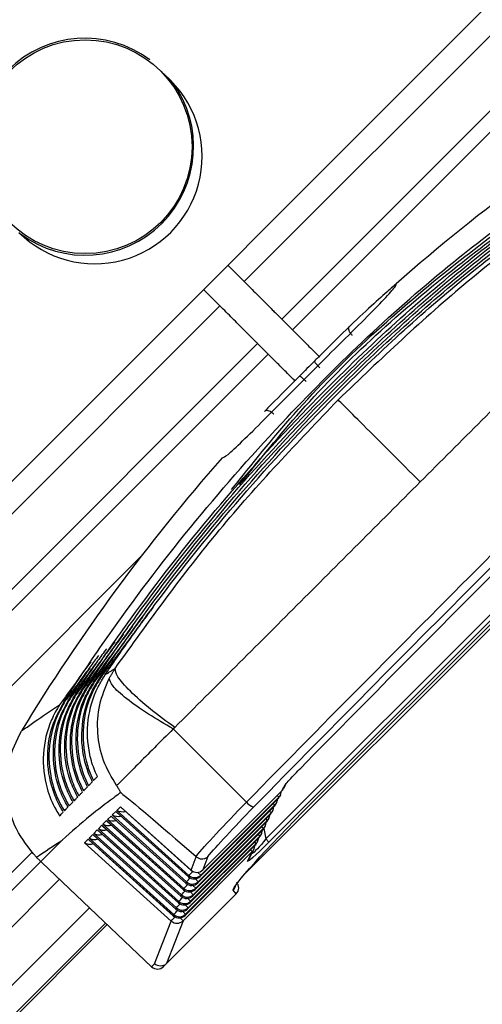
# Model space of a CAD drawing. Units: millimetres. Extents: x 19167 to 26491, y 2126 to 6658.
# Drawn here: x 21721 to 21723, y 5188 to 5191 of the extents above; entities that cross this region are included whole.
import ezdxf

# ---------------------------------------------------------------- set-up
doc = ezdxf.new("R2010")
doc.units = ezdxf.units.MM
doc.header["$LTSCALE"] = 0.1
doc.layers.add('Fixture', color=4, linetype='Continuous', lineweight=25)

# ---------------------------------------------------------------- blocks, each defined once
blk = doc.blocks.new('LEKO')
at = {"layer": 'Fixture'}
for p, q in [((212.3450161683631, 200.3186301998113), (212.3121354773035, 200.2857495087516)), ((212.3287342298759, 200.3053131105127), (212.3106530527092, 200.287231933346)), ((212.3118099001672, 200.2860750858879), (212.3302636954777, 200.3045288811985)), ((212.29579210322, 200.273381201703), (212.3237564068972, 200.3013455053803)), ((212.3081741601154, 200.293634557568), (212.3083916067715, 200.2934171109119)), ((212.3101479437861, 200.2877370422691), (212.3106530527092, 200.287231933346)), ((212.3153305967701, 200.2871651388478), (212.3153305649804, 200.2871651108735)), ((212.3099056752562, 200.286484555893), (212.3094005663331, 200.2869896648161)), ((212.3099056752562, 200.286484555893), (212.2918244980875, 200.2684033787243)), ((212.3281392442196, 200.2864761337002), (212.310661474902, 200.2689983643826)), ((212.3270535738045, 200.2858150875787), (212.3113225210234, 200.2700840347977)), ((212.3114156832784, 200.2699908725427), (212.3271467360594, 200.2857219253237)), ((212.2926087274037, 200.2668739131244), (212.3110625227142, 200.2853277084349)), ((212.3113880998505, 200.2850021312986), (212.2785074087909, 200.252121440239)), ((212.3259738023723, 200.284429633148), (212.3127079754541, 200.2711638062298)), ((212.325974062299, 200.2844293732213), (212.3127082353808, 200.2711635463031)), ((212.3099724697543, 200.281807011832), (212.3099724977287, 200.2818070436217)), ((212.2763077705799, 200.247608107112), (212.3074855539814, 200.2787858905135)), ((212.308470475812, 200.2734692554631), (212.3107230638227, 200.2712166674523)), ((212.3118083266705, 200.2715625388628), (212.3118677843977, 200.2716843525107)), ((212.3119186605932, 200.2717550314658), (212.3118592028659, 200.271633217818)), ((212.3093157741824, 200.268971275683), (212.3117142038804, 200.271369705381)), ((212.3118083266705, 200.2715625388628), (212.3093785816274, 200.2691327938198)), ((212.3118085865971, 200.2715622789362), (212.309378841554, 200.2691325338931)), ((212.3116651084612, 200.2714188008002), (212.3117142038804, 200.271369705381)), ((212.3117142038804, 200.271369705381), (212.3116917299695, 200.2713236621)), ((212.3117650800759, 200.2714403843361), (212.311742606165, 200.2713943410551)), ((212.3118085865971, 200.2715622789362), (212.3118083266705, 200.2715625388628)), ((212.3068434813632, 200.271075326203), (212.3067331844188, 200.2709650292587)), ((212.3090165783715, 200.2691244020789), (212.3068434813632, 200.271075326203)), ((212.3090154746445, 200.2691227531736), (212.3068659462477, 200.271052518291)), ((212.3115751332703, 200.271084785339), (212.3092229733891, 200.2687326254578)), ((212.311575393197, 200.2710845254124), (212.3092232333157, 200.2687323655311)), ((212.3092378983262, 200.2687710070194), (212.3115974996747, 200.2711306083679)), ((212.3116917299695, 200.2713236621), (212.3093007775082, 200.2689327096388)), ((212.3116919898961, 200.2713234021733), (212.3093010374349, 200.2689324497121)), ((212.3115483478828, 200.2711797601599), (212.3115974996747, 200.2711306083679)), ((212.3115974996747, 200.2711306083679), (212.3115751332703, 200.271084785339)), ((212.3115751332703, 200.271084785339), (212.311575393197, 200.2710845254124)), ((212.3116483758702, 200.271201287323), (212.3116260094658, 200.2711554642941)), ((212.3116917299695, 200.2713236621), (212.3116919898961, 200.2713234021733)), ((212.3127079754541, 200.2711638062298), (212.3127082353808, 200.2711635463031)), ((212.3065590054838, 200.2707908503237), (212.3064487085414, 200.2706805533812)), ((212.3088609701333, 200.2687242337169), (212.3065590054838, 200.2707908503237)), ((212.3088598664062, 200.2687225848116), (212.3065814703702, 200.2707680424135)), ((212.3067012434235, 200.2709330882633), (212.3065909464792, 200.270822791319)), ((212.3065909464792, 200.270822791319), (212.3088758950686, 200.2687626152804)), ((212.3089387742524, 200.2689243178979), (212.3067012434235, 200.2709330882633)), ((212.3089376705254, 200.2689226689926), (212.306723708308, 200.2709102803513)), ((212.3067331844188, 200.2709650292587), (212.3089537709266, 200.2689628839422)), ((212.3114585365712, 200.2708459085781), (212.3091451692699, 200.2685325412768)), ((212.3114587964979, 200.2708456486514), (212.3091454291966, 200.2685322813501)), ((212.3091600224682, 200.2685707383576), (212.3114807954691, 200.2708915113585)), ((212.3114315873061, 200.2709407195215), (212.3114807954691, 200.2708915113585)), ((212.3114807954691, 200.2708915113585), (212.3114585365712, 200.2708459085781)), ((212.3114585365712, 200.2708459085781), (212.3114587964979, 200.2708456486514)), ((212.3115316716646, 200.2709621903136), (212.3115094127667, 200.2709165875331)), ((212.3062745296064, 200.2705063744462), (212.306164232662, 200.2703960775019)), ((212.308705361895, 200.2683240653549), (212.3062745296064, 200.2705063744462)), ((212.3087042581679, 200.2683224164496), (212.3062969944909, 200.2704835665342)), ((212.3064167675442, 200.270648612384), (212.3063064706017, 200.2705383154415)), ((212.3063064706017, 200.2705383154415), (212.3087201433562, 200.2683620779531)), ((212.3087831660141, 200.2685241495359), (212.3064167675442, 200.270648612384)), ((212.3087820622871, 200.2685225006307), (212.3064392324305, 200.2706258044738)), ((212.3064487085414, 200.2706805533812), (212.3087980192124, 200.2685623466167)), ((212.3113419398721, 200.2706070318171), (212.3090673651508, 200.2683324570958)), ((212.3113421997987, 200.2706067718904), (212.3090676250774, 200.2683321971691)), ((212.309082146612, 200.268370469694), (212.3113640912653, 200.2706524143473)), ((212.311198066153, 200.2704626382447), (212.3112473870616, 200.2704133173361)), ((212.311298263257, 200.2704839962912), (212.3112762193684, 200.2704388340112)), ((212.3113148267296, 200.2707016788831), (212.3113640912653, 200.2706524143473)), ((212.3113640912653, 200.2706524143473), (212.3113419398721, 200.2706070318171)), ((212.3113419398721, 200.2706070318171), (212.3113421997987, 200.2706067718904)), ((212.3114149674608, 200.2707230933024), (212.3113928160675, 200.2706777107722)), ((212.305990053727, 200.2702218985669), (212.3058797567827, 200.2701116016225)), ((212.3085497536548, 200.2679238969948), (212.305990053727, 200.2702218985669)), ((212.3085486499315, 200.2679222480895), (212.3060125186134, 200.2701990906567)), ((212.3061322916667, 200.2703641365066), (212.3060219947224, 200.2702538395622)), ((212.3060219947224, 200.2702538395622), (212.3085643916438, 200.2679615406258)), ((212.3086275577758, 200.2681239811739), (212.3061322916667, 200.2703641365066)), ((212.3086264540507, 200.2681223322705), (212.3061547565512, 200.2703413285945)), ((212.306164232662, 200.2703960775019), (212.3086422675, 200.2681618092895)), ((212.3089263948997, 200.2679699323667), (212.3111306828559, 200.270174220323)), ((212.3112253431729, 200.2703681550561), (212.3089895610316, 200.2681323729148)), ((212.3112256030996, 200.2703678951294), (212.3089898209583, 200.2681321129882)), ((212.3090042707558, 200.2681702010304), (212.3112473870616, 200.2704133173361)), ((212.3110813055745, 200.2702235976043), (212.3111306828559, 200.270174220323)), ((212.3111306828559, 200.270174220323), (212.3111087464738, 200.2701292782951)), ((212.3111815590514, 200.2702448992781), (212.3111596226693, 200.2701999572502)), ((212.3112473870616, 200.2704133173361), (212.3112253431729, 200.2703681550561)), ((212.3112253431729, 200.2703681550561), (212.3112256030996, 200.2703678951294)), ((212.3112553765733, 200.2704034175015), (212.3113225210234, 200.2700840347977)), ((212.3050538354582, 200.2700526151093), (212.3043918338932, 200.2693906135443)), ((212.3058478157874, 200.2700796606272), (212.3057375188449, 200.2699693636848)), ((212.3057375188449, 200.2699693636848), (212.3084086399297, 200.2675610033004)), ((212.3084719495357, 200.2677238128138), (212.3058478157874, 200.2700796606272)), ((212.3084708458124, 200.2677221639086), (212.3058702806737, 200.2700568527171)), ((212.3058797567827, 200.2701116016225), (212.3084865157858, 200.267761271964)), ((212.3109921497747, 200.2698904015342), (212.3088339527952, 200.2677322045547)), ((212.3109924097013, 200.2698901416075), (212.3088342127219, 200.267731944628)), ((212.3088485190435, 200.2677696637031), (212.3110139786521, 200.2699351233117)), ((212.3111087464738, 200.2701292782951), (212.3089117569125, 200.2679322887338)), ((212.3111090064004, 200.2701290183685), (212.3089120168391, 200.2679320288071)), ((212.3109645449979, 200.2699845569659), (212.3110139786521, 200.2699351233117)), ((212.3110139786521, 200.2699351233117), (212.3109921497747, 200.2698904015342)), ((212.3109921497747, 200.2698904015342), (212.3109924097013, 200.2698901416075)), ((212.3110648548457, 200.2700058022687), (212.3110430259682, 200.2699610804911)), ((212.3111087464738, 200.2701292782951), (212.3111090064004, 200.2701290183685)), ((212.3114156832784, 200.2699908725427), (212.3113225210234, 200.2700840347977)), ((212.2814803586374, 200.247035934491), (212.3041349517069, 200.2696905275606)), ((212.3087706431855, 200.2675693950413), (212.3108972744465, 200.2696960263023)), ((212.3090165783715, 200.2691244020789), (212.3091781411342, 200.2695398833304)), ((212.3095380107189, 200.2695427880409), (212.3093785816274, 200.2691327938198)), ((212.3107595203474, 200.2694138034465), (212.3108972744465, 200.2696960263023)), ((212.310948150642, 200.2697667052574), (212.310810396541, 200.2694844824035)), ((212.3108972744465, 200.2696960263023), (212.3108477844214, 200.2697455163275)), ((212.2817587567386, 200.2467575363897), (212.3043918338932, 200.2693906135443)), ((212.3043622906529, 200.2694197725428), (212.304265163185, 200.2695169000108)), ((212.3077999935905, 200.2661560163151), (212.3044217511585, 200.2693618486826)), ((212.3089537709266, 200.2689628839422), (212.3089387742524, 200.2689243178979)), ((212.3089537709266, 200.2689628839422), (212.3089608210147, 200.268970095475)), ((212.3089608210147, 200.268970095475), (212.3089733745363, 200.2689834444304)), ((212.3089733745363, 200.2689834444304), (212.3089910211549, 200.2690024944707)), ((212.3089910211549, 200.2690024944707), (212.3090131840615, 200.2690266229165)), ((212.3090131840615, 200.2690266229165), (212.3090391388213, 200.2690550410847)), ((212.3090154746445, 200.2691227531736), (212.3090165783715, 200.2691244020789)), ((212.3090391388213, 200.2690550410847), (212.3090680370543, 200.2690868200766)), ((212.3090680370543, 200.2690868200766), (212.3090675482265, 200.269086281522)), ((212.3093157741824, 200.268971275683), (212.3092292677459, 200.2690577821195)), ((212.3093007775082, 200.2689327096388), (212.3093157741824, 200.268971275683)), ((212.3093010374349, 200.2689324497121), (212.3093007775082, 200.2689327096388)), ((212.309378841554, 200.2691325338931), (212.3093785816274, 200.2691327938198)), ((212.2820637403638, 200.2459414538354), (212.3049668529367, 200.2688445664083)), ((212.3088352694426, 200.2686019571434), (212.3088574323492, 200.2686260855892)), ((212.3088574323492, 200.2686260855892), (212.3088833871071, 200.2686545037593)), ((212.3088609701333, 200.2687242337169), (212.3088598664062, 200.2687225848116)), ((212.3088758950686, 200.2687626152804), (212.3088609701333, 200.2687242337169)), ((212.3088758950686, 200.2687626152804), (212.3088829451585, 200.2687698268114)), ((212.3088829451585, 200.2687698268114), (212.3088954986801, 200.2687831757668)), ((212.3088833871071, 200.2686545037593), (212.308912285342, 200.2686862827493)), ((212.3088954986801, 200.2687831757668), (212.3089131452988, 200.2688022258071)), ((212.308912285342, 200.2686862827493), (212.3089120689575, 200.2686860443508)), ((212.3089131452988, 200.2688022258071), (212.3089353082054, 200.2688263542529)), ((212.3089353082054, 200.2688263542529), (212.3089612629652, 200.268854772421)), ((212.3089387742524, 200.2689243178979), (212.3089376705254, 200.2689226689926)), ((212.3089612629652, 200.268854772421), (212.3089901611982, 200.2688865514129)), ((212.3089901611982, 200.2688865514129), (212.3089898085855, 200.2688861629262)), ((212.3091600224682, 200.2685707383576), (212.3090732106271, 200.2686575501987)), ((212.3092378983262, 200.2687710070194), (212.3091512392734, 200.2688576660722)), ((212.3092229733891, 200.2687326254578), (212.3092378983262, 200.2687710070194)), ((212.3092232333157, 200.2687323655311), (212.3092229733891, 200.2687326254578)), ((212.3104067475208, 200.2683988635499), (212.3082585944778, 200.266250710507)), ((212.308705361895, 200.2683240653549), (212.3087042581679, 200.2683224164496)), ((212.3087201433562, 200.2683620779531), (212.308705361895, 200.2683240653549)), ((212.3087201433562, 200.2683620779531), (212.3087271934443, 200.2683692894859)), ((212.3087271934443, 200.2683692894859), (212.3087397469678, 200.2683826384395)), ((212.3087397469678, 200.2683826384395), (212.3087573935864, 200.2684016884835)), ((212.3087573935864, 200.2684016884835), (212.3087795564912, 200.2684258169274)), ((212.3087795564912, 200.2684258169274), (212.3088055112509, 200.2684542350956)), ((212.3087831660141, 200.2685241495359), (212.3087820622871, 200.2685225006307)), ((212.3087980192124, 200.2685623466167), (212.3087831660141, 200.2685241495359)), ((212.3087980192124, 200.2685623466167), (212.3088050693024, 200.2685695581477)), ((212.3088050693024, 200.2685695581477), (212.3088176228239, 200.2685829071031)), ((212.3088055112509, 200.2684542350956), (212.3088344094858, 200.2684860140857)), ((212.3088176228239, 200.2685829071031), (212.3088352694426, 200.2686019571434)), ((212.3088344094858, 200.2684860140857), (212.3088343293427, 200.2684859257886)), ((212.309082146612, 200.268370469694), (212.3089951818108, 200.2684574344952)), ((212.3090673651508, 200.2683324570958), (212.309082146612, 200.268370469694)), ((212.3090676250774, 200.2683321971691), (212.3090673651508, 200.2683324570958)), ((212.3091451692699, 200.2685325412768), (212.3091600224682, 200.2685707383576)), ((212.3091454291966, 200.2685322813501), (212.3091451692699, 200.2685325412768)), ((212.3104067475208, 200.2683988635499), (212.3103156921341, 200.2685073791351)), ((212.3104067702616, 200.2683988862908), (212.3104067475208, 200.2683988635499)), ((212.3086275577758, 200.2681239811739), (212.3086264540507, 200.2681223322705)), ((212.3086422675, 200.2681618092895), (212.3086275577758, 200.2681239811739)), ((212.3089263948997, 200.2679699323667), (212.3088391236569, 200.2680572036095)), ((212.3090042707558, 200.2681702010304), (212.3089171528208, 200.2682573189654)), ((212.3089895610316, 200.2681323729148), (212.3090042707558, 200.2681702010304)), ((212.3089898209583, 200.2681321129882), (212.3089895610316, 200.2681323729148)), ((212.2829605933074, 200.2450446008918), (212.3058871908024, 200.2679711983868)), ((212.3084719495357, 200.2677238128138), (212.3084708458124, 200.2677221639086)), ((212.3084865157858, 200.267761271964), (212.3084719495357, 200.2677238128138)), ((212.3085497536548, 200.2679238969948), (212.3085486499315, 200.2679222480895)), ((212.3085643916438, 200.2679615406258), (212.3085497536548, 200.2679238969948)), ((212.3088485190435, 200.2677696637031), (212.3087610943212, 200.2678570884254)), ((212.3088339527952, 200.2677322045547), (212.3088485190435, 200.2677696637031)), ((212.3088342127219, 200.267731944628), (212.3088339527952, 200.2677322045547)), ((212.3089117569125, 200.2679322887338), (212.3089263948997, 200.2679699323667)), ((212.3089120168391, 200.2679320288071), (212.3089117569125, 200.2679322887338)), ((212.2814521605046, 200.2424637171873), (212.3064374578108, 200.2674490144934)), ((212.3063852955114, 200.267498514668), (212.2923007169447, 200.2534139361012)), ((212.3078957260317, 200.2662419734291), (212.3084086399297, 200.2675610033004)), ((212.3087706431855, 200.2675693950413), (212.3082574033151, 200.266249526889)), ((212.3087706431855, 200.2675693950413), (212.3086830648117, 200.2676569734151)), ((212.3078050732908, 200.2661513206883), (212.3078957260317, 200.2662419734291)), ((212.3082585944778, 200.266250710507), (212.3081687272755, 200.2661608433046)), ((212.3082585944778, 200.266250710507), (212.3082574033151, 200.266249526889))]:
    blk.add_line(p, q, dxfattribs=at)
blk.add_circle((212.3057571012496, 200.2913805073525), 0.003289761015407305, dxfattribs=at)
for centre, radius, start, end in [((212.3057571012496, 200.2913805073525), 0.003338196193520898, 53.33065702319519, 216.6693429769911), ((212.3060560522308, 200.2910815563713), 0.003302972907035322, 225, 45), ((212.3057571012496, 200.2913805073525), 0.003338196193520936, 233.4066914126048, 36.59330859669571), ((212.3546060643961, 200.242531544206), 0.05945351232663615, 121.2898740961908, 131.3462610775082), ((212.3546060643961, 200.242531544206), 0.05945351232663615, 138.6537389224918, 148.7101259038083), ((212.3116870322014, 200.2718681120866), 0.0002577575192570991, 314.5272954024932, 333.9784411918075), ((212.311510977775, 200.2715074216778), 0.0002577575192503663, 314.5272954018012, 333.9784411915934), ((212.3115051455329, 200.2715102465366), 0.000264237832563312, 315, 333.9828122041993), ((212.3115334516822, 200.2715534649588), 0.0002577575192702397, 314.5272954031024, 333.9784411913109), ((212.3115276194438, 200.2715562898176), 0.0002642378325625404, 333.9828122043078, 357.6210951798016), ((212.3116275744742, 200.2717462984387), 0.0002577575192623574, 314.5272954024932, 333.9784411913109), ((212.3116217422339, 200.2717491232994), 0.0002642378325628945, 315, 333.9828122041993), ((212.3110787967069, 200.2714943564399), 0.000451283789858703, 217.9759886344998, 252.5436945679999), ((212.3112942110344, 200.2710780957933), 0.0002642378325629077, 333.9828122043078, 357.6721278027882), ((212.3113943810759, 200.2712685449168), 0.0002577575192567238, 314.5272954024932, 333.9784411918075), ((212.3113885488337, 200.2712713697756), 0.0002642378325629605, 315, 333.9828122043078), ((212.3114167474785, 200.2713143679476), 0.0002577575192623574, 314.5272954024932, 333.9784411913946), ((212.3114109152382, 200.2713171928045), 0.0002642378325629553, 333.9828122043078, 357.6466176601084), ((212.3111775068288, 200.2708389987839), 0.0002642378325632485, 333.9828122041993, 357.6976256308029), ((212.3112777843768, 200.2710296681558), 0.0002577575192750963, 314.5272954032049, 333.9784411910989), ((212.3112719521346, 200.2710324930146), 0.0002642378325629605, 315, 333.9828122043078), ((212.3113000432747, 200.2710752709363), 0.0002577575192499726, 314.5272954023101, 333.9784411921025), ((212.3110666348653, 200.270597076912), 0.0002577575192807827, 314.5272954032049, 333.9784411907056), ((212.311060802625, 200.2705999017727), 0.0002642378325629553, 333.9828122043078, 357.7231111671973), ((212.3111611876776, 200.2707907913948), 0.0002577575192612291, 314.5272954026959, 333.9784411916969), ((212.3111553554355, 200.2707936162537), 0.0002642378325626012, 315, 333.9828122043078), ((212.3111833390709, 200.2708361739251), 0.0002577575192496133, 314.5272954018012, 333.9784411915934), ((212.3109279942775, 200.2703130378748), 0.0002577575192388138, 314.5272954016987, 333.9784411923021), ((212.3109221620372, 200.2703158627317), 0.0002642378325629605, 315, 333.9828122041993), ((212.3109499306596, 200.2703579799026), 0.0002577575192388138, 314.5272954016987, 333.9784411923021), ((212.3109440984193, 200.2703608047595), 0.0002642378325629869, 333.9828122041993, 357.7485844344063), ((212.3110445909766, 200.2705519146357), 0.0002577575192252241, 314.527295401291, 333.9784411930107), ((212.3110387587363, 200.2705547394927), 0.0002642378325632485, 315, 333.9828122041993), ((212.3107106900099, 200.2698826107389), 0.0002642378325626619, 333.9828122043078, 357.7994942530033), ((212.3108113975765, 200.2700741611119), 0.0002577575192616334, 314.5272954023907, 333.9784411913946), ((212.3108055653381, 200.2700769859707), 0.000264237832563016, 315, 333.9828122043078), ((212.3108332264559, 200.2701188828914), 0.0002577575192503663, 314.5272954018012, 333.9784411915031), ((212.3108273942156, 200.2701217077483), 0.0002642378325632485, 333.9828122041993, 357.7740454553964), ((212.3107165222521, 200.2698797858801), 0.0002577575192781007, 314.5272954032049, 333.9784411910078), ((212.306507295544, 200.2717590323698), 0.00317085399075384, 224.8086122043972, 225), ((212.3066044230119, 200.2716619049019), 0.003170853990753906, 225, 225.7500642635), ((212.3066044230119, 200.2716619049019), 0.003170853990753906, 225.7500642635, 226.4999999999969), ((212.3105787681511, 200.2695975630262), 0.0002577575192807299, 314.5272954032049, 333.9784411906023), ((212.3091141930717, 200.2691192940753), 0.0002642378325630742, 228.0837075306021, 315), ((212.3091152911597, 200.2691219758674), 0.0002650035690576937, 228.2338013624026, 314.4221152079956), ((212.309130287832, 200.2691605419136), 0.0002650035690595883, 228.2338013626056, 314.4221152076087), ((212.3091919971908, 200.2693193782563), 0.0002642378325626804, 228.0837075304995, 315), ((212.3091930952788, 200.2693220600484), 0.0002650035690595935, 228.233801362706, 314.4221152075074), ((212.3090363889525, 200.2689192098944), 0.0002642378325630556, 228.0837075304995, 315), ((212.3090374870405, 200.2689218916864), 0.0002650035690591258, 228.2338013626056, 314.4221152076087), ((212.3090524119758, 200.2689602732499), 0.0002650035690595909, 228.2338013626056, 314.4221152075074), ((212.310128798939, 200.2686944041451), 0.0002644001147406115, 314.9798020421052, 352.6308155353092), ((212.3102199258984, 200.268585730654), 0.0002642378325629605, 315, 40.00000000000009), ((212.3088807807142, 200.2685190415324), 0.0002642378325626593, 228.0837075303991, 315), ((212.3088818788004, 200.2685217233263), 0.0002650035690605025, 228.2338013628086, 314.4221152074048), ((212.3088966602635, 200.2685597359227), 0.0002650035690592078, 228.233801362706, 314.4221152076905), ((212.3089585848334, 200.2687191257133), 0.0002642378325629605, 228.0837075303991, 315), ((212.3089596829195, 200.2687218075073), 0.0002650035690599661, 228.233801362706, 314.4221152075074), ((212.3089745361197, 200.2687600045863), 0.0002650035690588299, 228.233801362503, 314.4221152076905), ((212.3031172418297, 200.2730983847513), 0.007487229703512624, 316.6793390915103, 317.9715574967995), ((212.308802976595, 200.2683189573514), 0.0002642378325629605, 228.0837075304995, 315), ((212.3088040746812, 200.2683216391453), 0.0002650035690585445, 228.233801362503, 314.4221152076905), ((212.3031992093531, 200.2732948386135), 0.007481635652383572, 316.6790951806064, 317.970727053494), ((212.3088187844054, 200.2683594672609), 0.0002650035690595909, 228.2338013626056, 314.4221152075074), ((212.3086473683586, 200.2679187889913), 0.0002642378325628681, 228.0837075304995, 315), ((212.3086484664448, 200.2679214707852), 0.0002650035690595883, 228.2338013626056, 314.4221152076087), ((212.3030352771929, 200.272901928219), 0.007492819824400044, 316.6795823499915, 317.9723872467919), ((212.3086630326931, 200.2679589299336), 0.0002650035690595856, 228.233801362706, 314.4221152076087), ((212.3087251724759, 200.2681188731704), 0.0002642378325629605, 228.0837075306021, 315), ((212.3087262705621, 200.2681215549644), 0.0002650035690583146, 228.2338013622977, 314.422115207793), ((212.3087409085493, 200.2681591985973), 0.0002650035690579183, 228.2338013622977, 314.422115207793), ((212.3029533139294, 200.2727054704106), 0.007498408073651007, 316.679825135095, 317.9732161276052), ((212.308585156837, 200.26775866127), 0.0002650035690595883, 228.2338013626056, 314.4221152076087), ((212.3079818829123, 200.2663476876679), 0.0002642378325628865, 226.4999999999969, 227.9999999999978), ((212.3079818829123, 200.2663476876679), 0.0002642378325629605, 227.9999999999978, 315)]:
    blk.add_arc(centre, radius, start, end, dxfattribs=at)
at = {"layer": 'Fixture', "extrusion": (0, 0, -1)}
for centre, major_axis, ratio, start_param, end_param in [((212.320495548562, 200.2766420600401), (0.04203998173152217, 0.04203998173152215), 0.0525677682, 4.530634895975497, 4.894143064793899), ((212.3206821329986, 200.2764554756035), (0.041853137368271, 0.04185313736827098), 0.0528024458, 4.530634895975474, 4.894143064793918), ((212.3124397631565, 200.2846978454456), (0.002670849983622681, 0.00267084998362268), 0.05426190030000001, 1.485383725251857, 1.656208928337986), ((212.3207474090089, 200.2763901995932), (0.04053257955072593, 0.04053257955072591), 0.05282699930000001, 4.557874454471596, 4.86690350629779), ((212.3516581865538, 200.2310920981772), (-0.04500794192721271, 0.0405569214043875), 0.006369666, 0.0894662699030665, 0.3305796793394188), ((212.3112350771888, 200.2715152075422), (0.002242132359014467, 0.002242132359014466), 0.04840224200000001, 3.594014035296426, 4.530634895975703), ((212.3128486486619, 200.2710383138387), (0.002532372447607769, 0.00253157231958121), 0.0525606832, 3.146182716986202, 4.709382847234587), ((212.3067663652984, 200.2710177674965), (0.0002805287889190384, 7.251005353247738e-06), 0.8856683497999999, 1.241250936237745, 2.269009834474079), ((212.3064818894209, 200.270733291619), (0.0002805287889190384, 7.251005353247738e-06), 0.8856683497999999, 1.241250936236491, 2.269009834474079), ((212.3066241273606, 200.2708755295587), (0.0002805287889190384, 7.251005353247738e-06), 0.8856683497999999, 1.241250936237745, 2.269009834474079), ((212.3061974135416, 200.2704488157397), (0.0002805287889190384, 7.251005353247738e-06), 0.8856683497999999, 1.241250936236491, 2.269009834474079), ((212.3063396514813, 200.2705910536794), (0.0002805287889190384, 7.251005353247738e-06), 0.8856683497999999, 1.241250936236491, 2.269009834474079), ((212.3337095640316, 200.2216350438416), (0.0437438955556386, 0.04374389555562636), 0.9043332451, 4.924724424795571, 4.940236447480292), ((212.3060551756038, 200.2703065778019), (0.0002805287889190384, 7.251005353247738e-06), 0.8856683497999999, 1.241250936236491, 2.269009834474079), ((212.3116432141228, 200.2703124058214), (0.0008869494364554596, 0.0009156529106420409), 0.0496576229, 1.881100407556577, 3.292626223762433), ((212.3114566296862, 200.2704989902579), (0.0006199719835718557, 0.0008756666292318154), 0.1317829057, 1.969122364681644, 2.906285520027677), ((212.3080711448509, 200.2664369496066), (-0.0002213696290002855, 0.0001444437336559664), 0.9920474764000001, 3.35361218178857, 4.865694389443762)]:
    blk.add_ellipse(centre, major_axis=major_axis, ratio=ratio, start_param=start_param, end_param=end_param, dxfattribs=at)
at = {"layer": 'Fixture', "extrusion": (0, 0, -0.9999999999999998)}
blk.add_ellipse((212.3114216616254, 200.2713286231056), major_axis=(0.002055287995763162, 0.002055287995763161), ratio=0.0528024458, start_param=3.609101198496941, end_param=4.530634895975683, dxfattribs=at)
at = {"layer": 'Fixture', "extrusion": (0, 0, -0.9999999999999997)}
for centre, start_param, end_param in [((212.306908603238, 200.2711600054361), 1.241250936237468, 2.269009834474692), ((212.3059129376641, 200.2701643398622), 1.241250936237627, 2.26900983447451)]:
    blk.add_ellipse(centre, major_axis=(0.0002805287889193046, 7.251005353513277e-06), ratio=0.8856683498000003, start_param=start_param, end_param=end_param, dxfattribs=at)
at = {"layer": 'Fixture'}
for points, knots in [([(212.3051119240323, 200.2743106071949), (212.3052075404937, 200.274458560044), (212.3056856806797, 200.2751984138488), (212.3077736095816, 200.2782622746058), (212.3115217551111, 200.2827974558467), (212.3167378899566, 200.2877597909252), (212.3203109028914, 200.2902449788612), (212.3219650991479, 200.2913955452474)], [0, 0, 0, 0, 0.0218719680528897, 0.1093730798695658, 0.460232586985052, 0.7501041137347647, 1, 1, 1, 1]), ([(212.3058322642326, 200.2747871197072), (212.3059298721323, 200.2749337672874), (212.3064179714109, 200.2756670950037), (212.308547852298, 200.2787018311802), (212.3121736820435, 200.2829735214521), (212.3172790907682, 200.2877214954425), (212.3206537034388, 200.2901062622653), (212.3223504888946, 200.2913053443692)], [0, 0, 0, 0, 0.0224837523940737, 0.1124325322787452, 0.4731170817210603, 0.7350785527341466, 1, 1, 1, 1]), ([(212.3060136056781, 200.2749051037917), (212.306111711821, 200.2750514186224), (212.3066023027982, 200.2757830826511), (212.3087426161159, 200.2788104761656), (212.3123376630025, 200.2830156682179), (212.3173466593321, 200.2876539362769), (212.3205982014111, 200.2899632740916), (212.3222325048101, 200.2911240029237)], [0, 0, 0, 0, 0.0229035821282841, 0.1145319793708306, 0.4819542980188392, 0.7396177472123943, 1, 1, 1, 1]), ([(212.3102662165956, 200.2808325648843), (212.310892177168, 200.281615057852), (212.3129333406684, 200.2841666500054), (212.3168282990559, 200.2876733727184), (212.3202618962855, 200.2900966547151), (212.3218459335204, 200.2912145985673)], [0, 0, 0, 0, 0.1924138022859119, 0.6274325373336062, 1, 1, 1, 1]), ([(212.3056514267776, 200.2746686767834), (212.3057485371632, 200.2748156537939), (212.306234148393, 200.2755506285994), (212.3083534038816, 200.2785928979337), (212.3120124573184, 200.2829276578534), (212.3169926634089, 200.2875997665091), (212.3202500937654, 200.2898978423455), (212.3217710267048, 200.29097084126)], [0, 0, 0, 0, 0.0229092160499295, 0.1145600700133665, 0.4820670660926811, 0.7581709588979142, 1, 1, 1, 1]), ([(212.3061954525813, 200.2750226277822), (212.3062940570365, 200.2751686073583), (212.3067871400598, 200.2758985951724), (212.3089378862833, 200.2789185917584), (212.3125017186314, 200.283057490813), (212.3174139820842, 200.2875865827824), (212.3205428808556, 200.2898199909523), (212.3221149808196, 200.2909421560205)], [0, 0, 0, 0, 0.0233392163260765, 0.11671046021725, 0.491124205115641, 0.7443178328007938, 1, 1, 1, 1]), ([(212.3063778064332, 200.2751396904012), (212.306476909266, 200.2752853322021), (212.3069724846645, 200.2760136311972), (212.3091336641986, 200.2790261762342), (212.3126658512393, 200.2830989921422), (212.3174810600916, 200.287519436863), (212.3204877444977, 200.2896764131503), (212.3219979182006, 200.2907598021686)], [0, 0, 0, 0, 0.0237915675945418, 0.1189725385147546, 0.5006460138515748, 0.7491884227146619, 1, 1, 1, 1]), ([(212.3105109834352, 200.2809855156959), (212.3111258421944, 200.2817485289425), (212.3131179509307, 200.2842206501117), (212.3168954577999, 200.2876058997187), (212.3202057808277, 200.2899539610272), (212.3217272211916, 200.291033141283)], [0, 0, 0, 0, 0.1943629568636957, 0.6297253452792241, 1, 1, 1, 1]), ([(212.3218044997885, 200.2904557871484), (212.3203584744364, 200.2894158455963), (212.3174453085495, 200.2873207770352), (212.3148493730309, 200.2848433188739), (212.3135419973534, 200.2835956112484)], [0, 0, 0, 0, 0.4963759045116771, 1, 1, 1, 1]), ([(212.3099724977286, 200.2818070436232), (212.3100148112245, 200.2818217295149), (212.3100994372302, 200.2818511009559), (212.3105701348759, 200.2822916200726), (212.311245576483, 200.28296312626), (212.3120871641187, 200.2838114690391), (212.3130022816479, 200.2847281365153), (212.3138896678754, 200.285609506513), (212.3146421966292, 200.2863595993463), (212.3151599813007, 200.2868982123373), (212.3153397837776, 200.287124045259), (212.3153324158377, 200.2871568661259), (212.3153305649786, 200.2871651108732)], [0, 0, 0, 0, 0.1065473197470046, 0.2130921564394308, 0.3197631662308341, 0.4269160033151753, 0.5344990987542928, 0.6422673338038118, 0.7499596468244107, 0.8573108307166011, 0.9641558482423792, 1, 1, 1, 1]), ([(212.3106530527098, 200.287231933345), (212.3107832904522, 200.2871016956027), (212.311043765888, 200.2868412201668), (212.3113908512773, 200.2864941347775), (212.311653074432, 200.2862319116228), (212.3117830480519, 200.2861019380029), (212.3118031692474, 200.2860818168074), (212.311809900167, 200.2860750858878)], [0, 0, 0, 0, 0.2220874133242994, 0.4441747434930401, 0.6662644739099386, 0.8883591687078856, 1, 1, 1, 1]), ([(212.3153305967697, 200.2871651388479), (212.3152992856176, 200.2871376947654), (212.3152366667456, 200.2870828096089), (212.3147515668365, 200.286651289861), (212.3142440360166, 200.2861870807235), (212.3139332876045, 200.2858956058618), (212.3138891374594, 200.2858541940414)], [0, 0, 0, 0, 0.3155680735019003, 0.6311015529434718, 0.9475880831278014, 1, 1, 1, 1]), ([(212.311062522714, 200.2853277084348), (212.3110429173891, 200.2853473137597), (212.3110037067316, 200.2853865244172), (212.3107860862153, 200.2856041449335), (212.3104787946557, 200.2859114364931), (212.3101657542101, 200.2862244769387), (212.3099708596882, 200.2864193714606), (212.3099056752568, 200.286484555892)], [0, 0, 0, 0, 0.2220998727888069, 0.4441998334592651, 0.6662972991791426, 0.8883897782421545, 1, 1, 1, 1]), ([(212.3121354773041, 200.2857495087508), (212.3121550093304, 200.2857299767244), (212.3121940733899, 200.2856909126649), (212.3124127900042, 200.2854721960506), (212.3126840649329, 200.2852009211219), (212.3128958078495, 200.2849891782053), (212.3129818740596, 200.2849031119952)], [0, 0, 0, 0, 0.271384618215824, 0.5427693296702706, 0.8141514646256195, 1, 1, 1, 1]), ([(212.3139003180299, 200.2858646994189), (212.3136218710648, 200.2855878966156), (212.3132702242821, 200.285238326222), (212.3128909007852, 200.2848600070518), (212.3128119397023, 200.2847812550325)], [0, 0, 0, 0, 0.7918370901658418, 1, 1, 1, 1]), ([(212.3139780238732, 200.2855759641272), (212.3139734537588, 200.2855808389768), (212.3139602638907, 200.2855949083454), (212.3139293771026, 200.285632347912), (212.3138921603994, 200.2856905171758), (212.3138670743178, 200.2857589159104), (212.3138635709702, 200.2858181424185), (212.3138806152934, 200.2858421768296), (212.3138891374594, 200.2858541940414)], [0, 0, 0, 0, 0.048563557509475, 0.1401599299750865, 0.355136451244197, 0.5700955164260323, 0.7850476464009137, 1, 1, 1, 1]), ([(212.3122106667113, 200.2841795644375), (212.3121942043354, 200.2841960268134), (212.3120493442306, 200.2843408869182), (212.3118088567394, 200.2845813744094), (212.3115444562689, 200.2848457748799), (212.3114150033646, 200.2849752277842), (212.3113948435544, 200.2849953875944), (212.3113880998511, 200.2850021312977)], [0, 0, 0, 0, 0.0353117241855853, 0.3107242899905251, 0.586139036881037, 0.8615584390405239, 1, 1, 1, 1]), ([(212.3129788559476, 200.2845815209478), (212.3129687499671, 200.2845916990969), (212.3129528356494, 200.2846077270615), (212.3129175503083, 200.2846443304714), (212.3128751508155, 200.2846900919294), (212.312833816564, 200.2847389228992), (212.31280942786, 200.2847730020412), (212.3128111024215, 200.2847785040353), (212.3128119397023, 200.2847812550325)], [0, 0, 0, 0, 0.1017585545773089, 0.1602435268834365, 0.3701833741474989, 0.5801224350445727, 0.7900612131829307, 1, 1, 1, 1]), ([(212.3123563535693, 200.2843256688995), (212.3120568093769, 200.2840247968761), (212.3116785061475, 200.2836448166896), (212.3113427999368, 200.2833075137492), (212.3112729091829, 200.2832372905719)], [0, 0, 0, 0, 0.7918097682742259, 1, 1, 1, 1]), ([(212.3123563535693, 200.2843256688995), (212.3123591045664, 200.2843265061803), (212.3123646065606, 200.2843281807418), (212.3123986857026, 200.2843037920378), (212.3124475166724, 200.2842624577863), (212.3124932781304, 200.2842200582935), (212.3125298815403, 200.2841847729524), (212.3125459095049, 200.2841688586348), (212.3125560876541, 200.2841587526542)], [0, 0, 0, 0, 0.2099387868170844, 0.4198775649554757, 0.6298166258525161, 0.8397564731166206, 0.8982414454227474, 1, 1, 1, 1]), ([(212.3066818214534, 200.2753331088133), (212.3077217630054, 200.2767791341654), (212.3098168315666, 200.2796923000523), (212.3122942897278, 200.2822882355709), (212.3135419973534, 200.2835956112484)], [0, 0, 0, 0, 0.4963759045116778, 1, 1, 1, 1]), ([(212.3160694144756, 200.2810681941262), (212.3157608733241, 200.2813767352777), (212.3151201422734, 200.2820174663284), (212.314286141022, 200.2828514675798), (212.3136930446738, 200.283444563928), (212.3135910921379, 200.2835465164639), (212.3135419973534, 200.2835956112484)], [0, 0, 0, 0, 0.2407727480115833, 0.5000000000000037, 0.7592272519884182, 1, 1, 1, 1]), ([(212.3112834145604, 200.2832484711424), (212.3112954317722, 200.2832569933084), (212.3113194661833, 200.2832740376317), (212.3113786926913, 200.283270534284), (212.311447091426, 200.2832454482024), (212.3115052606898, 200.2832082314992), (212.3115427002564, 200.2831773447111), (212.311556769625, 200.283164154843), (212.3115616444746, 200.2831595847286)], [0, 0, 0, 0, 0.2149523535994889, 0.4299044835747194, 0.6448635487570101, 0.8598400700265123, 0.9514364424921858, 1, 1, 1, 1]), ([(212.3052912580866, 200.2744304193273), (212.3053868291689, 200.2745784164727), (212.3055875400393, 200.2748892284372), (212.3057986209731, 200.2751930974515), (212.3059091929844, 200.2753522752962)], [0, 0, 0, 0, 0.4761629611039704, 1, 1, 1, 1]), ([(212.3054710918691, 200.2745497762532), (212.3055671616783, 200.2746974502026), (212.3057689879676, 200.2750076879918), (212.3059811793219, 200.2753109350815), (212.3060923670705, 200.275469835812)], [0, 0, 0, 0, 0.4760024553604867, 1, 1, 1, 1]), ([(212.3085158968416, 200.2735146764921), (212.3082633744264, 200.2737002731529), (212.3077398378059, 200.2740850574048), (212.3071126884569, 200.2746472608418), (212.306709576175, 200.2751065318006), (212.3066908525825, 200.275259382754), (212.3066818214534, 200.2753331088133)], [0, 0, 0, 0, 0.2411697723194886, 0.5000000000000014, 0.7588302276805136, 1, 1, 1, 1]), ([(212.3059813403842, 200.2718459935986), (212.3059539759097, 200.2719040731399), (212.305851248465, 200.272122106301), (212.305668640155, 200.2726918580073), (212.3056138680986, 200.2735908524149), (212.3058465831583, 200.2744479501352), (212.3061131143954, 200.2748869956178), (212.3061954525813, 200.2750226277822)], [0, 0, 0, 0, 0.0579361242155097, 0.2174947669393708, 0.5370294717304918, 0.8569767887807228, 1, 1, 1, 1]), ([(212.3062326495635, 200.2750465705046), (212.3061414383087, 200.2748947973284), (212.3058663182247, 200.2744370046021), (212.3056444090758, 200.2735532033147), (212.3057163505126, 200.2726776033738), (212.3058970347599, 200.2721338751539), (212.3059882754137, 200.2719393008759), (212.3060154064422, 200.271881442892)], [0, 0, 0, 0, 0.1601304245424132, 0.483000655419438, 0.8053632401935306, 0.9421234367747237, 1, 1, 1, 1]), ([(212.3061333766026, 200.2720042223306), (212.3061074934883, 200.2720617209612), (212.306009030534, 200.2722804537214), (212.3058361693903, 200.2728520858145), (212.3057961301073, 200.2737521356372), (212.3060395271082, 200.2745913630094), (212.3063018416575, 200.2750165567531), (212.3063778064332, 200.2751396904012)], [0, 0, 0, 0, 0.0576776645310895, 0.2194138301846951, 0.5433768881238957, 0.8677645887789237, 1, 1, 1, 1]), ([(212.3084704758119, 200.2734692554625), (212.3082071127934, 200.2736218432446), (212.3076619862617, 200.2739376797237), (212.3069998642805, 200.2744095420909), (212.3065595755753, 200.2748069273218), (212.3065179988571, 200.2749537046373), (212.3064979121995, 200.2750246160947)], [0, 0, 0, 0, 0.2415613653182446, 0.4999999999999979, 0.7584386346817557, 1, 1, 1, 1]), ([(212.3056880537823, 200.274692729996), (212.3055983968266, 200.2745400362928), (212.3053279740884, 200.2740794825185), (212.3051151334351, 200.2731933681668), (212.3051996599187, 200.272278977957), (212.305411098501, 200.2716986752093), (212.3055320982204, 200.2714710166694), (212.305563682957, 200.2714115906223)], [0, 0, 0, 0, 0.1541432579303286, 0.4649259118866595, 0.7752226715304686, 0.941326039768513, 1, 1, 1, 1]), ([(212.3056797670091, 200.2715322881363), (212.3056494289593, 200.2715914318861), (212.305538387821, 200.271807905567), (212.3053368982376, 200.272373577338), (212.3052535720228, 200.2732698509114), (212.3054640797808, 200.2741610561953), (212.3057381619769, 200.2746271075492), (212.3058322642326, 200.2747871197072)], [0, 0, 0, 0, 0.0584631312494063, 0.213982530112908, 0.5253068915070532, 0.8370208174859711, 1, 1, 1, 1]), ([(212.3058690791329, 200.2748111359307), (212.3057789043526, 200.2746587465825), (212.305506916744, 200.2741991057133), (212.3052910556287, 200.2733137495279), (212.3053713439653, 200.2724119358515), (212.3055724653678, 200.2718434425042), (212.3056833719536, 200.271626270655), (212.3057134691801, 200.271567335739)], [0, 0, 0, 0, 0.156041893306877, 0.4706577745386326, 0.7847808535486712, 0.9415949977776268, 1, 1, 1, 1]), ([(212.3058301509437, 200.2716886960425), (212.305801301205, 200.2717473236425), (212.3056943815154, 200.2719646027265), (212.3055022322191, 200.2725323651069), (212.3054330332115, 200.2734300965504), (212.3056547768785, 200.2743045168251), (212.3059252265665, 200.2747571799278), (212.3060136056781, 200.2749051037917)], [0, 0, 0, 0, 0.0581980059069388, 0.2156869700254375, 0.5310140553080801, 0.8467420634506732, 1, 1, 1, 1]), ([(212.3060506105637, 200.2749290831898), (212.3059599176861, 200.2747770006786), (212.3056863643032, 200.2743182801427), (212.3054674802266, 200.2734336949546), (212.3055435729444, 200.2725448075893), (212.3057344396571, 200.2719885015707), (212.3058354181734, 200.2717823524739), (212.3058640305304, 200.2717239399344)], [0, 0, 0, 0, 0.1580352407242751, 0.4766755214713793, 0.7948157576874032, 0.9418608530085554, 1, 1, 1, 1]), ([(212.3052330694208, 200.2710680210521), (212.3051982562351, 200.2711285307127), (212.3050752623767, 200.2713423093855), (212.3048469062687, 200.2719011716625), (212.3047229391257, 200.2727920191604), (212.3048983853976, 200.2737304530035), (212.3051817613591, 200.2742353331736), (212.3052912580866, 200.2744304193273)], [0, 0, 0, 0, 0.0592763617600599, 0.2094214676455179, 0.5098312103178982, 0.8105983370174525, 1, 1, 1, 1]), ([(212.3053275154841, 200.2744545470642), (212.3052388933793, 200.2743012520329), (212.3049715977357, 200.2738388945411), (212.3047647893354, 200.272951302079), (212.3048579120236, 200.2720127667483), (212.305090136005, 200.2714099335723), (212.3052317245194, 200.2711628477269), (212.3052662888364, 200.2711025296035)], [0, 0, 0, 0, 0.1506050291304823, 0.4542440996906027, 0.7574101762162803, 0.9407794367278056, 1, 1, 1, 1]), ([(212.3053812620762, 200.2712219867083), (212.3053479415247, 200.2712820706276), (212.3052288645354, 200.2714967913302), (212.3050092762331, 200.2720580064389), (212.3048985715253, 200.2729508269291), (212.3050859082661, 200.2738740293237), (212.3053664430734, 200.274366185618), (212.3054710918691, 200.2745497762532)], [0, 0, 0, 0, 0.0590024599237443, 0.2108559125645409, 0.5147338659268854, 0.8189796232775247, 1, 1, 1, 1]), ([(212.3055075330466, 200.2745738666324), (212.3054183936481, 200.27442087104), (212.3051495348938, 200.2739594117407), (212.3049397118954, 200.2730725519858), (212.3050285171477, 200.2721459244886), (212.3052503261827, 200.2715541786985), (212.3053815605654, 200.271316553911), (212.3054146346022, 200.2712566670825)], [0, 0, 0, 0, 0.1523329077395386, 0.4594605358768227, 0.7661088656568193, 0.9410541366598636, 1, 1, 1, 1]), ([(212.3055301496526, 200.2713767307048), (212.3054983210679, 200.2714363596026), (212.3053832279204, 200.271651979543), (212.305172593611, 200.2722154666249), (212.3050754340546, 200.273110099417), (212.3052744652337, 200.2740175621516), (212.3055519055236, 200.274496776637), (212.3056514267776, 200.2746686767834)], [0, 0, 0, 0, 0.0587313343458513, 0.2123743230211148, 0.5198865980542948, 0.827777401056785, 1, 1, 1, 1]), ([(212.3038000278873, 200.2734098016408), (212.3040251176549, 200.2735671243126), (212.3044122361757, 200.2738376942309), (212.3048047128252, 200.2741033525926), (212.3049689842273, 200.2742145441033)], [0, 0, 0, 0, 0.5814492343975266, 1, 1, 1, 1]), ([(212.3049689842273, 200.2742145441033), (212.3048813959307, 200.2740606574822), (212.3046172239268, 200.2735965254161), (212.3044164347595, 200.2727075053587), (212.3045183004353, 200.2717461068938), (212.304771454496, 200.2711221269255), (212.3049340280901, 200.2708575752367), (212.3049715728354, 200.2707964796705)], [0, 0, 0, 0, 0.1473760758093401, 0.444495837953029, 0.7411544119330727, 0.9402222007514862, 1, 1, 1, 1]), ([(212.3050855385979, 200.2709148004173), (212.3050492328503, 200.2709757073596), (212.3049223879727, 200.2711885037938), (212.3046854459572, 200.2717449384699), (212.3045484938183, 200.2726336625933), (212.3047118744907, 200.273586829091), (212.3049978478904, 200.2741042182227), (212.3051119240323, 200.2743106071949)], [0, 0, 0, 0, 0.0595529013222112, 0.2080656911918475, 0.5051627571809817, 0.8026070830269769, 1, 1, 1, 1]), ([(212.3051479996762, 200.2743347724942), (212.3050598946047, 200.2741811804584), (212.3047941612085, 200.2737179320598), (212.3045903641433, 200.2728296195196), (212.3046878409625, 200.2718794966959), (212.3049305159794, 200.2712659218677), (212.3050825573856, 200.2710098652477), (212.3051186121874, 200.2709491444814)], [0, 0, 0, 0, 0.1489543496162548, 0.4492606896308948, 0.7491000667473996, 0.9405020802513472, 1, 1, 1, 1]), ([(212.3042576862079, 200.269524402005), (212.3040313262853, 200.2698017304875), (212.3035786087387, 200.2703563846362), (212.3033014801126, 200.2714103854434), (212.3033448804412, 200.2724777902995), (212.3036496255609, 200.2731025038155), (212.3037975057503, 200.2734056514201)], [0, 0, 0, 0, 0.2535836791013847, 0.5071647831720316, 0.760847473841853, 1, 1, 1, 1]), ([(212.3118677843976, 200.2716843525092), (212.3118815612542, 200.2717056432135), (212.3119091491362, 200.2717482774264), (212.3120376780665, 200.271895086289), (212.3122057827233, 200.2720753799937), (212.3123336237015, 200.2722063521062), (212.3123937228072, 200.2722679231842)], [0, 0, 0, 0, 0.2618785720458124, 0.5244066453138614, 0.7764196133898803, 1, 1, 1, 1]), ([(212.3060154064422, 200.271881442892), (212.3060315919962, 200.2718982866737), (212.3060708472018, 200.2719391382944), (212.3061102312388, 200.2719801313642), (212.3061333766026, 200.2720042223306)], [0, 0, 0, 0, 0.4123161172553481, 1, 1, 1, 1]), ([(212.3057134691801, 200.271567335739), (212.3057294833517, 200.2715839903049), (212.3057683155676, 200.2716243753913), (212.3058072643841, 200.2716648896309), (212.3058301509437, 200.2716886960425)], [0, 0, 0, 0, 0.4123939661189537, 1, 1, 1, 1]), ([(212.3058640305304, 200.2717239399344), (212.3058801282668, 200.2717406869708), (212.3059191667045, 200.2717813000186), (212.3059583276764, 200.2718220481854), (212.3059813403842, 200.2718459935986)], [0, 0, 0, 0, 0.4123560602363083, 1, 1, 1, 1]), ([(212.3068533324625, 200.2715124291751), (212.3068381617857, 200.2715012992173), (212.3067623083971, 200.2714456494249), (212.3064452854175, 200.2712105069028), (212.3058394068672, 200.2707542026658), (212.3053360228083, 200.2703046343795), (212.3050538354591, 200.2700526151096)], [0, 0, 0, 0, 0.0241477351646882, 0.1207386832715478, 0.5071031436398897, 1, 1, 1, 1]), ([(212.3054146346022, 200.2712566670825), (212.305430493473, 200.2712731486016), (212.3054689425592, 200.2713131072691), (212.3055074973387, 200.2713531841196), (212.3055301496526, 200.2713767307048)], [0, 0, 0, 0, 0.4124641811782691, 1, 1, 1, 1]), ([(212.305563682957, 200.2714115906223), (212.3055796175788, 200.2714281567546), (212.3056182535244, 200.2714683238949), (212.3056570004668, 200.2715086145529), (212.3056797670091, 200.2715322881363)], [0, 0, 0, 0, 0.4124299667576464, 1, 1, 1, 1]), ([(212.3051186121874, 200.2709491444814), (212.3051343301822, 200.2709654674626), (212.3051724318559, 200.2710050356719), (212.305210629413, 200.2710447121935), (212.3052330694208, 200.2710680210521)], [0, 0, 0, 0, 0.4125276724594761, 1, 1, 1, 1]), ([(212.3052662888364, 200.2711025296035), (212.3052820755583, 200.2711189301323), (212.3053203467038, 200.2711586893066), (212.3053587185126, 200.2711985616032), (212.3053812620762, 200.2712219867083)], [0, 0, 0, 0, 0.4124967171379599, 1, 1, 1, 1]), ([(212.3049715728354, 200.2707964796705), (212.30498722536, 200.2708127283815), (212.3050251656188, 200.2708521137407), (212.3050631972107, 200.2708916028323), (212.3050855385979, 200.2709148004173)], [0, 0, 0, 0, 0.4125571361779339, 1, 1, 1, 1]), ([(212.3091781411333, 200.269539883331), (212.3092019800484, 200.2695223635328), (212.309249651992, 200.2694873282626), (212.3093374249254, 200.2694672190507), (212.3094254913152, 200.2694744347467), (212.3094914347658, 200.269504052211), (212.3095258705138, 200.2695311922156), (212.3095366993561, 200.2695415354794), (212.3095380107197, 200.2695427880399)], [0, 0, 0, 0, 0.219280655593188, 0.4385071643049402, 0.6592411216238264, 0.8829861885928268, 0.985829726683588, 1, 1, 1, 1])]:
    blk.add_open_spline(points, degree=3, knots=knots, dxfattribs=at)
for points, degree in [([(212.3160694144756, 200.2810681941262), (212.3173360641139, 200.2823348437645), (212.3198693633905, 200.2848681430411), (212.3223717425366, 200.2873705221871), (212.3236229321097, 200.2886217117602)], 3), ([(212.311809900167, 200.2860750858878), (212.3121354773041, 200.2857495087508)], 1), ([(212.3113880998511, 200.2850021312977), (212.311062522714, 200.2853277084348)], 1), ([(212.3128120072084, 200.2847812953407), (212.3128120072084, 200.2847812953407)], 1), ([(212.3123563535693, 200.2843256688995), (212.3123563535693, 200.2843256688995)], 1), ([(212.3160694144756, 200.2810681941262), (212.3148027648373, 200.2798015444879), (212.3122694655607, 200.2772682452113), (212.3097670864147, 200.2747658660652), (212.3085158968416, 200.2735146764921)], 3), ([(212.3078439520385, 200.2772060287645), (212.3062326495635, 200.2750465705046)], 1), ([(212.3075194646374, 200.2769042533405), (212.3060506105637, 200.2749290831898)], 1), ([(212.3072185791778, 200.2766318972667), (212.3058690791329, 200.2748111359307)], 1), ([(212.3069360908803, 200.2763822292012), (212.3056880537823, 200.274692729996)], 1), ([(212.30641228209, 200.2759328241914), (212.3053275154841, 200.2744545470642)], 1), ([(212.3066682489971, 200.2761503991446), (212.3055075330466, 200.2745738666324)], 1), ([(212.3061660979001, 200.2757268001854), (212.3051479996762, 200.2743347724942)], 1), ([(212.305928087222, 200.2755302479504), (212.3049689842273, 200.2742145441033)], 1), ([(212.3063778064332, 200.2751396904012), (212.3066818257526, 200.2753331115331)], 1), ([(212.3064979121995, 200.2750246160947), (212.3066818214534, 200.2753331088133)], 1), ([(212.3067272677108, 200.2717260473613), (212.3065782587118, 200.2719766026871), (212.3062802407138, 200.2724777133388), (212.3061146540305, 200.2733439469098), (212.3061588596763, 200.2742234036563), (212.3063848946918, 200.2747575452819), (212.3064979121995, 200.2750246160947)], 3), ([(212.3061954525813, 200.2750226277822), (212.3062326495635, 200.2750465705046)], 1), ([(212.3056514267776, 200.2746686767834), (212.3056880537823, 200.274692729996)], 1), ([(212.3058322642326, 200.2747871197072), (212.3058690791329, 200.2748111359307)], 1), ([(212.3060136056781, 200.2749051037917), (212.3060506105637, 200.2749290831898)], 1), ([(212.3052912580866, 200.2744304193273), (212.3053275154841, 200.2744545470642)], 1), ([(212.3054710918691, 200.2745497762532), (212.3055075330466, 200.2745738666324)], 1), ([(212.3051119240323, 200.2743106071949), (212.3051479996762, 200.2743347724942)], 1), ([(212.3085158968416, 200.2735146764921), (212.3084704758119, 200.2734692554625)], 1), ([(212.3038000278873, 200.2734098016408), (212.3038000278873, 200.2734098016408)], 1), ([(212.3084704758119, 200.2734692554625), (212.3082713226837, 200.2732701023342), (212.3078730164272, 200.2728717960777), (212.3073617979392, 200.2723605775897), (212.3069504643298, 200.2719492439803), (212.3068016665837, 200.2718004462342), (212.3067272677108, 200.2717260473613)], 3), ([(212.3067272677108, 200.2717260473613), (212.3068533324625, 200.2715124291751)], 1), ([(212.3091710821919, 200.2695460941074), (212.3091710821919, 200.2695460941074)], 1)]:
    blk.add_open_spline(points, degree=degree, dxfattribs=at)

msp = doc.modelspace()

# ---------------------------------------------------------------- block references
at = {"layer": 'Fixture', "xscale": 100.0000000000122, "yscale": 100.0000000000122, "zscale": 100.0000000000122}
msp.add_blockref('LEKO', (491.0083425687008, -14838.94835910655), dxfattribs=at)

doc.saveas('drawing.dxf')
